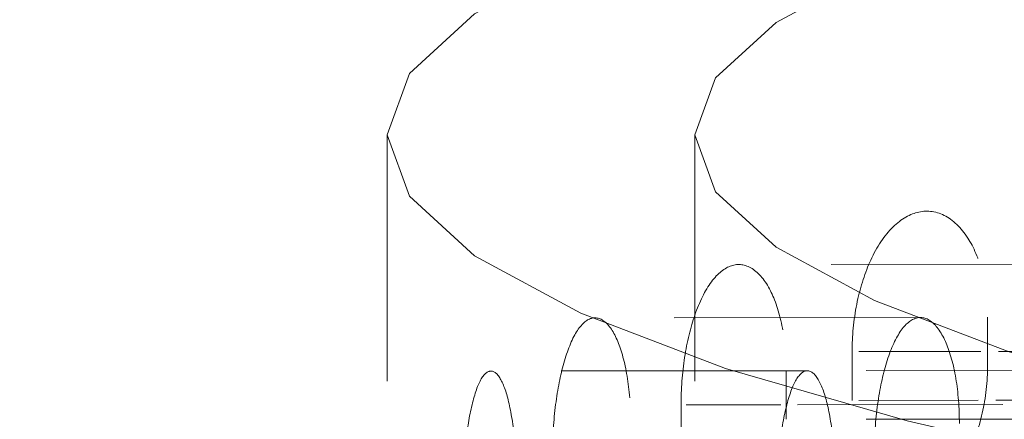
# Model space of a CAD drawing. Units: inches. Extents: x 5 to 165, y 4 to 215.
# Drawn here: x 52 to 53, y 107 to 107 of the extents above; entities that cross this region are included whole.
import ezdxf

# ---------------------------------------------------------------- set-up
doc = ezdxf.new("R2010")
doc.units = ezdxf.units.IN
doc.header["$LTSCALE"] = 20
doc.header["$MEASUREMENT"] = 0
doc.linetypes.add('LONG_DASH_DOTTED', pattern=[0.35429999999999995, 0.2362, -0.0295, 0.0591, -0.0295])
for name, color, linetype, lineweight in [('Dimension (ANSI)', 7, 'Continuous', 18), ('Overlay (ANSI)', 7, 'LONG_DASH_DOTTED', 18), ('Symbol (ANSI)', 7, 'Continuous', 35)]:
    doc.layers.add(name, color=color, linetype=linetype, lineweight=lineweight)
doc.styles.add('Spec Sheet', font='arial.ttf')
doc.dimstyles.new('Clarion Style Spec Sheet', dxfattribs={"dimscale": 20, "dimtxt": 0.07999999821186066, "dimasz": 0.09842519462108612, "dimexe": 0.063, "dimexo": 0.0625, "dimgap": 0.025, "dimtad": 1, "dimdec": 3, "dimrnd": 1e-08, "dimzin": 3, "dimdsep": 46, "dimlunit": 5, "dimtxsty": 'Spec Sheet', "dimcen": 0.09, "dimdle": 0.1, "dimclrd": 256, "dimclre": 256, "dimclrt": 256, "dimadec": 0, "dimazin": 3, "dimtfac": 1.25, "dimtofl": 0, "dimtmove": 0, "dimatfit": 3, "dimfxl": 1, "dimfrac": 1, "dimtolj": 1, "dimtzin": 12, "dimlwd": -1, "dimlwe": -1, "dimarcsym": 0})
doc.dimstyles.new('Clarion Style Spec Sheet$7', dxfattribs={"dimscale": 20, "dimtxt": 0.07999999821186066, "dimasz": 0.09842519462108612, "dimexe": 0.063, "dimexo": 0.0625, "dimgap": 0.025, "dimtad": 1, "dimdec": 3, "dimrnd": 1e-08, "dimzin": 3, "dimdsep": 46, "dimlunit": 5, "dimtxsty": 'Spec Sheet', "dimcen": 0.09, "dimdle": 0.1, "dimclrd": 256, "dimclre": 256, "dimclrt": 256, "dimadec": 0, "dimazin": 3, "dimtfac": 1.25, "dimtofl": 0, "dimtmove": 0, "dimatfit": 3, "dimfxl": 1, "dimfrac": 1, "dimtolj": 1, "dimtzin": 12, "dimlwd": -1, "dimlwe": -1, "dimarcsym": 0})

# ---------------------------------------------------------------- blocks, each defined once
blk = doc.blocks.new('*D20')
at = {"layer": 'Defpoints', "color": 0, "transparency": 16777216}
for p in [(54.09866136439627, 116.5142509288824), (42.09866136439626, 107.0154050284614), (54.09866136439627, 106.2494327685388)]:
    blk.add_point(p, dxfattribs=at)
at = {"layer": 'Dimension (ANSI)', "transparency": 16777216}
for p, q in [((42.09866136439626, 108.2654050284614), (42.09866136439626, 117.7742509288824)), ((54.09866136439627, 107.4994327685388), (54.09866136439627, 117.7742509288824)), ((44.06716525681798, 116.5142509288824), (52.13015747197455, 116.5142509288824))]:
    blk.add_line(p, q, dxfattribs=at)
for points in [[(44.06716525681798, 116.8423349109527), (44.06716525681798, 116.1861669468121), (42.09866136439626, 116.5142509288824)], [(52.13015747197455, 116.8423349109527), (52.13015747197455, 116.1861669468121), (54.09866136439627, 116.5142509288824)]]:
    blk.add_solid(points, dxfattribs=at)
at = {"layer": 'Dimension (ANSI)', "transparency": 16777216, "insert": (48.09866136439626, 118.6207993334296), "char_height": 1.599999964237213, "attachment_point": 2, "style": 'Spec Sheet'}
blk.add_mtext('\\A1;12"', dxfattribs=at)

msp = doc.modelspace()

# ---------------------------------------------------------------- linework, layer by layer
at = {"layer": 'Overlay (ANSI)', "ltscale": 0.02031296864151955}
for p, q in [((52.34866136439627, 107.27931156003), (52.34866136439627, 106.9154855122796)), ((52.47366136439626, 107.27931156003), (52.47366136439626, 106.9154855122796))]:
    msp.add_line(p, q, dxfattribs=at)
at = {"layer": 'Overlay (ANSI)', "ltscale": 0.007972782477736473}
msp.add_line((52.71316918247076, 107.2484667185643), (52.56787573305268, 107.2483157478045), dxfattribs=at)
at = {"layer": 'Overlay (ANSI)', "ltscale": 0.007544208783656359}
msp.add_line((52.62907851341451, 107.2268069102008), (52.49149851839753, 107.2266639542969), dxfattribs=at)
at = {"layer": 'Overlay (ANSI)', "ltscale": 0.007245993241667747}
msp.add_line((52.5653143984333, 107.205168222647), (52.43310166156832, 107.2050308437258), dxfattribs=at)
at = {"layer": 'Overlay (ANSI)', "ltscale": 0.001011207466945052}
for p, q in [((52.59263411792046, 107.2053002956162), (52.59263411792046, 107.1854949342414)), ((52.53756264353274, 107.1715200128805), (52.53756264353274, 107.1913253742554)), ((52.51080247394911, 107.1836428345487), (52.51080247394911, 107.1638374731739)), ((52.46806696640514, 107.1498753698051), (52.46806696640514, 107.1696807311799))]:
    msp.add_line(p, q, dxfattribs=at)
at = {"layer": 'Overlay (ANSI)', "ltscale": 0.002653889125213027}
msp.add_line((52.54031621725213, 107.1913282354244), (52.58988054420107, 107.1913797364668), dxfattribs=at)
at = {"layer": 'Overlay (ANSI)', "ltscale": 0.004253382328897715}
msp.add_line((52.59698700173407, 107.1913871206076), (52.67533891037912, 107.1914685341003), dxfattribs=at)
at = {"layer": 'Overlay (ANSI)', "ltscale": 0.007043235003948212}
msp.add_line((52.5193634163614, 107.1835480442706), (52.39079991641944, 107.1834144571794), dxfattribs=at)
at = {"layer": 'Overlay (ANSI)', "ltscale": 0.006873305886983871}
for p, q in [((52.64328010800192, 107.1837804887179), (52.51777498100452, 107.183650079505)), ((52.64328010800192, 107.1639751273431), (52.51777498100452, 107.1638447181301))]:
    msp.add_line(p, q, dxfattribs=at)
at = {"layer": 'Overlay (ANSI)', "ltscale": 0.002037020167335868}
msp.add_line((52.47020374178233, 107.1696829514494), (52.5086656985719, 107.1697229162989), dxfattribs=at)
at = {"layer": 'Overlay (ANSI)', "ltscale": 0.004532560240477324}
msp.add_line((52.51543450368764, 107.1697299495936), (52.59881103898113, 107.1698165840491), dxfattribs=at)
at = {"layer": 'Overlay (ANSI)', "ltscale": 0.002596394391730428}
msp.add_line((52.58878826866702, 107.171573240136), (52.54025872906613, 107.171522814315), dxfattribs=at)
at = {"layer": 'Overlay (ANSI)', "ltscale": 0.004310877062380314}
msp.add_line((52.67528142219312, 107.171663112991), (52.59589472620002, 107.1715806242768), dxfattribs=at)
at = {"layer": 'Overlay (ANSI)', "ltscale": 0.3053590953350067}
for major_axis, ratio, start_param, end_param in [((1.750000000000001, -1.978228507653473e-15), 0.1391731009603592, 4.667181826787499e-13, 3.14159265359026), ((-1.750000000000002, 3.26582023143368e-16), 0.1391731009603591, 0, 3.141592653589566)]:
    msp.add_ellipse((54.09866136439627, 107.27931156003), major_axis=major_axis, ratio=ratio, start_param=start_param, end_param=end_param, dxfattribs=at)
at = {"layer": 'Overlay (ANSI)', "ltscale": 0.5671811699867249}
msp.add_ellipse((54.09866136439627, 107.27931156003), major_axis=(-1.625000000000001, 7.907419387911011e-16), ratio=0.1391731009603592, dxfattribs=at)
at = {"layer": 'Overlay (ANSI)', "ltscale": 0.009271255694329739}
for points, knots in [([(52.53756264353274, 107.1913253742554), (52.53756264353274, 107.1974975540229), (52.53819176390056, 107.2041968877058), (52.54068467413126, 107.2167556704823), (52.54254839238325, 107.2226166266987), (52.54707039316736, 107.2328841846591), (52.55014515930905, 107.2377306950982), (52.55689332411279, 107.2447604403106), (52.56056796643234, 107.2469471698727), (52.56753283762448, 107.2487158271225), (52.57134552614961, 107.2483967575004), (52.57852803795381, 107.2448468773333), (52.58189589538254, 107.2416154034802), (52.58691511845556, 107.2337839873822), (52.58902845947925, 107.2289740434904), (52.59189166033634, 107.2178278821531), (52.59263411792046, 107.2114859675857), (52.59263411792046, 107.2053002956162)], [0, 0, 0, 0, 0.047494220316046, 0.047494220316046, 0.094988440632092, 0.094988440632092, 0.1498039965292769, 0.1498039965292769, 0.2046195524264617, 0.2046195524264617, 0.2602311796142333, 0.2602311796142333, 0.3158428068020048, 0.3158428068020048, 0.3634408480751748, 0.3634408480751748, 0.4110388893483449, 0.4110388893483449, 0.4110388893483449, 0.4110388893483449]), ([(52.59263411792046, 107.1854949342414), (52.59263411792046, 107.1793092622719), (52.59189166033634, 107.1726190604769), (52.58902845947925, 107.1601187063603), (52.58691511845556, 107.1543048787441), (52.58189589538254, 107.1440630790008), (52.57852803795381, 107.1391992799198), (52.57134552614961, 107.1321100102003), (52.56753283762448, 107.1298836588735), (52.56056796643234, 107.1281150016237), (52.55689332411279, 107.1284071239864), (52.55014515930905, 107.1319044193598), (52.54707039316736, 107.1351137200189), (52.54254839238325, 107.1429505459045), (52.54068467413126, 107.1477980355412), (52.53819176390056, 107.1589951405427), (52.53756264353274, 107.165347833113), (52.53756264353274, 107.1715200128805)], [-0.4110388893483448, -0.4110388893483448, -0.4110388893483448, -0.4110388893483448, -0.3634408480751747, -0.3634408480751747, -0.3158428068020046, -0.3158428068020046, -0.260231179614233, -0.260231179614233, -0.2046195524264616, -0.2046195524264616, -0.1498039965292767, -0.1498039965292767, -0.09498844063209178, -0.09498844063209178, -0.04749422031604589, -0.04749422031604589, 0, 0, 0, 0])]:
    msp.add_open_spline(points, degree=3, knots=knots, dxfattribs=at)
at = {"layer": 'Overlay (ANSI)', "ltscale": 0.009025629609823227}
msp.add_open_spline([(52.46806696640515, 107.1696807311799), (52.46806696640515, 107.1758678859028), (52.46855203071438, 107.182607156932), (52.4705027394691, 107.1952976171474), (52.47196956111785, 107.201249486926), (52.47548264729899, 107.21142695925), (52.47782218496241, 107.2161828371467), (52.48299415011132, 107.2231169547159), (52.48582805436092, 107.2252980165446), (52.49121739419545, 107.2270597972759), (52.49416252571339, 107.2267433792063), (52.49970060643256, 107.2232683140972), (52.50229149907305, 107.2201085238937), (52.50624562226841, 107.2123811272413), (52.50793926515998, 107.2074922402562), (52.51022006774667, 107.1962226770266), (52.51080247394911, 107.1898386499969), (52.51080247394911, 107.1836428345487)], degree=3, knots=[0, 0, 0, 0, 0.04760945089164642, 0.04760945089164642, 0.09521890178329284, 0.09521890178329284, 0.1473596689324231, 0.1473596689324231, 0.1995004360815534, 0.1995004360815534, 0.2521985640768954, 0.2521985640768954, 0.3048966920722375, 0.3048966920722375, 0.3525727862588305, 0.3525727862588305, 0.4002488804454236, 0.4002488804454236, 0.4002488804454236, 0.4002488804454236], dxfattribs=at)
at = {"layer": 'Overlay (ANSI)', "ltscale": 0.008854393847286701}
msp.add_open_spline([(52.4157624189961, 107.1480539509739), (52.4157624189961, 107.1542528756213), (52.41611788778842, 107.161020819534), (52.41756483064565, 107.17380620705), (52.41865803646396, 107.1798238974076), (52.42125892511428, 107.1899385583924), (52.4229662525831, 107.1946267060476), (52.42677113943099, 107.2014899433945), (52.42887039681581, 107.2036669256415), (52.43288203949288, 107.2054236027068), (52.43507573380255, 107.2051089402617), (52.4392031226334, 107.2016890241863), (52.44113480647928, 107.1985828914593), (52.44414013850393, 107.1909291358359), (52.44544464103016, 107.1859824957134), (52.4471949691896, 107.1746235158702), (52.44763752590714, 107.1682092912184), (52.44763752590714, 107.1620047695742)], degree=3, knots=[0, 0, 0, 0, 0.04770001912000724, 0.04770001912000724, 0.09540003824001447, 0.09540003824001447, 0.1456679487610002, 0.1456679487610002, 0.1959358592819859, 0.1959358592819859, 0.2465903430230126, 0.2465903430230126, 0.2972448267640393, 0.2972448267640393, 0.3449879141372896, 0.3449879141372896, 0.3927310015105397, 0.3927310015105397, 0.3927310015105397, 0.3927310015105397], dxfattribs=at)
at = {"layer": 'Overlay (ANSI)', "ltscale": 0.008894591592252254}
msp.add_open_spline([(52.58114791832543, 107.1621434968566), (52.58114791832543, 107.1683461942157), (52.58066565172754, 107.174753069237), (52.57876426932866, 107.1860896689929), (52.57734895653751, 107.1910216678455), (52.57408076886646, 107.1986925556035), (52.57197143892296, 107.2018120401931), (52.56746885148513, 107.2052463129076), (52.56507775693037, 107.2055620186202), (52.5607100440178, 107.2038040823736), (52.5584247371721, 107.2016269727466), (52.55428015389874, 107.194748110303), (52.5524190867918, 107.1900441766334), (52.54959549770205, 107.1799143478267), (52.54841163504957, 107.1739112417009), (52.54684363578701, 107.161147048806), (52.54645768574949, 107.1543856574425), (52.54645768574949, 107.1481897531302)], degree=3, knots=[-0.394496113758796, -0.394496113758796, -0.394496113758796, -0.394496113758796, -0.3467670640517313, -0.3467670640517313, -0.2990380143446666, -0.2990380143446666, -0.2478865153719624, -0.2478865153719624, -0.1967350163992582, -0.1967350163992582, -0.1460442861849129, -0.1460442861849129, -0.0953535559705676, -0.0953535559705676, -0.0476767779852838, -0.0476767779852838, 0, 0, 0, 0], dxfattribs=at)
at = {"layer": 'Overlay (ANSI)', "ltscale": 0.008738142438232899}
msp.add_open_spline([(52.37904251614035, 107.1264433643791), (52.37904251614035, 107.1326510288508), (52.37927772981761, 107.1394387658352), (52.38024661539559, 107.1522895375735), (52.38098220980618, 107.1583526112861), (52.38273311027858, 107.1684243216124), (52.38387424659683, 107.1730642872752), (52.38644670010662, 107.1798776322884), (52.38787986267969, 107.1820520584431), (52.39064103480631, 107.1838049456638), (52.39215811064183, 107.1834915850917), (52.39502526407239, 107.1801109621325), (52.39637338744335, 107.1770432643488), (52.39850504761237, 107.1694398756412), (52.39944156637198, 107.1644522583545), (52.4006963153446, 107.153030333576), (52.40101206355473, 107.1465950485152), (52.40101206355473, 107.1403838903623)], degree=3, knots=[0, 0, 0, 0, 0.04776727107215285, 0.04776727107215285, 0.0955345421443057, 0.0955345421443057, 0.1445338208952031, 0.1445338208952031, 0.1935330996461005, 0.1935330996461005, 0.2427870538534499, 0.2427870538534499, 0.2920410080607994, 0.2920410080607994, 0.3398351626127469, 0.3398351626127469, 0.3876293171646945, 0.3876293171646945, 0.3876293171646945, 0.3876293171646945], dxfattribs=at)
at = {"layer": 'Overlay (ANSI)', "ltscale": 0.008756929077208042}
msp.add_open_spline([(52.53044066706872, 107.1405183763608), (52.53044066706872, 107.1467286540425), (52.53009807736213, 107.1531603838382), (52.52873880201523, 107.1645712502034), (52.52772489571576, 107.1695515448481), (52.52541465723796, 107.1771629124646), (52.52395057258645, 107.1802372439476), (52.5208382369101, 107.1836251070099), (52.519192091125, 107.1839391173588), (52.51619783558248, 107.1821855657), (52.51464383095139, 107.1800113046121), (52.51185357983824, 107.1731907159707), (52.51061536121262, 107.1685431735142), (52.50871922113253, 107.1584642351543), (52.50792349360982, 107.1524078182338), (52.50687509363277, 107.1395667543096), (52.50662035488602, 107.1327820592204), (52.50662035488602, 107.1265759272946)], degree=3, knots=[-0.3884541539642042, -0.3884541539642042, -0.3884541539642042, -0.3884541539642042, -0.3406667745380555, -0.3406667745380555, -0.2928793951119068, -0.2928793951119068, -0.2433876354793988, -0.2433876354793988, -0.1938958758468907, -0.1938958758468907, -0.1447034162298327, -0.1447034162298327, -0.09551095661277464, -0.09551095661277464, -0.04775547830638727, -0.04775547830638727, 0, 0, 0, 0], dxfattribs=at)

# ---------------------------------------------------------------- dimensions: what is measured, and where the dimension line sits
at = {"layer": 'Dimension (ANSI)'}
dim = msp.add_linear_dim(base=(54.09866136439627, 116.5142509288824), p1=(42.09866136439626, 107.0154050284614), p2=(54.09866136439627, 106.2494327685388), angle=180, text='<>"', dimstyle='Clarion Style Spec Sheet', override={"dimgap": 0.025, "dimdec": 3, "dimtol": 0, "dimlim": 0, "dimtp": 0, "dimtm": -0, "dimtdec": 2, "dimatfit": 1}, dxfattribs=at)
dim.commit()
dim.dimension.update_dxf_attribs({"geometry": '*D20', "text_midpoint": (48.09866136439626, 116.5142509288824), "dimtype": 160})

# ---------------------------------------------------------------- leaders
at = {"layer": 'Symbol (ANSI)', "annotation_type": 0, "has_hookline": 1, "hookline_direction": 1, "text_width": 7.201091360073458}
msp.add_leader([(53.86776678237061, 106.9177965282017), (53.46772783444845, 113.1523813213628), (51.49922394202672, 113.1523813213628)], dimstyle='Clarion Style Spec Sheet$7', override={"dimtad": 0}, dxfattribs=at)

doc.saveas('drawing.dxf')
